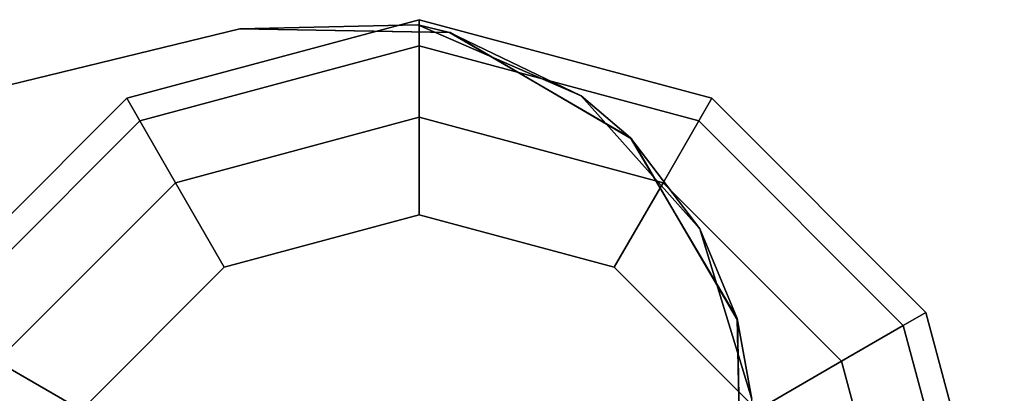
# Model space of a CAD drawing. Units: inches. Extents: x -2 to 369, y -6 to 265.
# Drawn here: x 183 to 185, y 165 to 166 of the extents above; entities that cross this region are included whole.
import ezdxf

# ---------------------------------------------------------------- set-up
doc = ezdxf.new("R2010")
doc.units = ezdxf.units.IN
doc.header["$MEASUREMENT"] = 0
doc.layers.add('PROP-HOSPITAL-BED', color=8, linetype='Continuous')

# ---------------------------------------------------------------- blocks, each defined once
blk = doc.blocks.new('BHOSPITAL-BED-TCT')
at = {"layer": 'PROP-HOSPITAL-BED'}
for points, invisible_edges in [([(91.1079, 18.0814, 12.9372), (91.8579, 18.2824, 12.9372), (91.8579, 18.2154, 12.6872), (91.1079, 18.0814, 12.9372)], 12), ([(91.1079, 18.0814, 12.9372), (91.1079, 18.0814, 14.2863), (91.8579, 18.2824, 12.9372), (91.1079, 18.0814, 12.9372)], 10), ([(91.1079, 18.0814, 14.2863), (91.8579, 18.2824, 14.2863), (91.8579, 18.2824, 12.9372), (91.1079, 18.0814, 14.2863)], 12), ([(91.1079, 18.0814, 14.2863), (91.1414, 18.0234, 14.5363), (91.8579, 18.2824, 14.2863), (91.1079, 18.0814, 14.2863)], 10), ([(91.8579, 18.2154, 14.5363), (91.8579, 18.2824, 14.2863), (91.1414, 18.0234, 14.5363), (91.8579, 18.2154, 14.5363)], 10), ([(92.6079, 18.0814, 12.9372), (92.5744, 18.0234, 12.6872), (91.8579, 18.2824, 12.9372), (92.6079, 18.0814, 12.9372)], 10), ([(91.8579, 18.2154, 12.6872), (91.8579, 18.2824, 12.9372), (92.5744, 18.0234, 12.6872), (91.8579, 18.2154, 12.6872)], 10), ([(92.6079, 18.0814, 14.2863), (92.6079, 18.0814, 12.9372), (91.8579, 18.2824, 14.2863), (92.6079, 18.0814, 14.2863)], 10), ([(91.8579, 18.2824, 12.9372), (91.8579, 18.2824, 14.2863), (92.6079, 18.0814, 12.9372), (91.8579, 18.2824, 12.9372)], 10), ([(92.6079, 18.0814, 14.2863), (91.8579, 18.2824, 14.2863), (91.8579, 18.2154, 14.5363), (92.6079, 18.0814, 14.2863)], 12), ([(91.3981, 18.2588, 12.3348), (88.473, 17.5473, 12.3348), (90.2571, 17.9813, 12.4213), (91.3981, 18.2588, 12.3348)], 14), ([(91.3981, 18.2588, 14.9598), (90.2571, 17.9813, 14.8374), (88.7615, 17.6175, 14.9598), (91.3981, 18.2588, 14.9598)], 11), ([(88.7615, 17.6175, 14.9598), (89.4659, 16.666, 14.9598), (91.3981, 18.2588, 14.9598), (88.7615, 17.6175, 14.9598)], 11), ([(89.4659, 16.666, 14.9598), (89.561, 16.5709, 14.9598), (91.3981, 18.2588, 14.9598), (89.4659, 16.666, 14.9598)], 14), ([(89.561, 16.5709, 14.9598), (89.5959, 16.4409, 14.9598), (91.3981, 18.2588, 14.9598), (89.561, 16.5709, 14.9598)], 14), ([(91.3981, 18.2588, 14.9598), (89.5959, 16.4409, 14.9598), (91.6744, 16.7015, 14.9598), (91.3981, 18.2588, 14.9598)], 15), ([(91.3981, 18.2588, 14.8374), (91.6744, 16.7015, 14.8374), (90.2571, 17.9813, 14.8374), (91.3981, 18.2588, 14.8374)], 11), ([(91.3981, 18.2588, 12.4213), (90.2571, 17.9813, 12.4213), (91.6968, 16.785, 12.4213), (91.3981, 18.2588, 12.4213)], 14), ([(91.3981, 18.2588, 12.4213), (91.3981, 18.2588, 12.3348), (90.2571, 17.9813, 12.4213), (91.3981, 18.2588, 12.4213)], 10), ([(91.3981, 18.2588, 14.8374), (90.2571, 17.9813, 14.8374), (91.3981, 18.2588, 14.9598), (91.3981, 18.2588, 14.8374)], 10), ([(91.3981, 18.2588, 14.8374), (91.8543, 18.2691, 14.8374), (91.7579, 16.8462, 14.8374), (91.3981, 18.2588, 14.8374)], 14), ([(91.3981, 18.2588, 14.8374), (91.3981, 18.2588, 14.9598), (91.8543, 18.2691, 14.8374), (91.3981, 18.2588, 14.8374)], 8), ([(91.3981, 18.2588, 14.9598), (91.9352, 18.2499, 14.9598), (91.8543, 18.2691, 14.8374), (91.3981, 18.2588, 14.9598)], 8), ([(91.9368, 18.2495, 12.4213), (91.3981, 18.2588, 12.4213), (91.8415, 16.8686, 12.4213), (91.9368, 18.2495, 12.4213)], 14), ([(91.7579, 16.8462, 14.9598), (91.9352, 18.2499, 14.9598), (91.3981, 18.2588, 14.9598), (91.7579, 16.8462, 14.9598)], 13), ([(91.3981, 18.2588, 12.4213), (91.9368, 18.2495, 12.4213), (91.3981, 18.2588, 12.3348), (91.3981, 18.2588, 12.4213)], 10), ([(91.9368, 18.2495, 12.3348), (91.3981, 18.2588, 12.3348), (91.9368, 18.2495, 12.4213), (91.9368, 18.2495, 12.3348)], 10), ([(91.925, 16.8462, 14.8374), (91.8543, 18.2691, 14.8374), (92.2729, 18.0873, 14.8374), (91.925, 16.8462, 14.8374)], 13), ([(91.8543, 18.2691, 14.8374), (91.9352, 18.2499, 14.9598), (92.2729, 18.0873, 14.8374), (91.8543, 18.2691, 14.8374)], 8), ([(92.4019, 17.9774, 12.4213), (91.9368, 18.2495, 12.4213), (91.8415, 16.8686, 12.4213), (92.4019, 17.9774, 12.4213)], 14), ([(92.3995, 17.9798, 14.9598), (91.9352, 18.2499, 14.9598), (91.925, 16.8462, 14.9598), (92.3995, 17.9798, 14.9598)], 14), ([(91.9352, 18.2499, 14.9598), (92.3995, 17.9798, 14.9598), (92.2729, 18.0873, 14.8374), (91.9352, 18.2499, 14.9598)], 8), ([(92.4019, 17.9774, 12.4213), (92.4019, 17.9774, 12.3348), (91.9368, 18.2495, 12.4213), (92.4019, 17.9774, 12.4213)], 10), ([(92.4019, 17.9774, 12.3348), (91.9368, 18.2495, 12.3348), (91.9368, 18.2495, 12.4213), (92.4019, 17.9774, 12.3348)], 12), ([(91.1414, 18.0234, 12.6872), (91.1079, 18.0814, 12.9372), (91.8579, 18.2154, 12.6872), (91.1414, 18.0234, 12.6872)], 10), ([(91.1414, 18.0234, 12.6872), (91.8579, 18.2154, 12.6872), (91.8579, 18.0324, 12.5041), (91.1414, 18.0234, 12.6872)], 12), ([(91.2329, 17.8649, 14.7193), (91.8579, 18.2154, 14.5363), (91.1414, 18.0234, 14.5363), (91.2329, 17.8649, 14.7193)], 9), ([(91.2329, 17.8649, 14.7193), (91.8579, 18.0324, 14.7193), (91.8579, 18.2154, 14.5363), (91.2329, 17.8649, 14.7193)], 12), ([(92.4829, 17.8649, 12.5041), (91.8579, 18.0324, 12.5041), (91.8579, 18.2154, 12.6872), (92.4829, 17.8649, 12.5041)], 12), ([(92.4829, 17.8649, 12.5041), (91.8579, 18.2154, 12.6872), (92.5744, 18.0234, 12.6872), (92.4829, 17.8649, 12.5041)], 9), ([(92.5744, 18.0234, 14.5363), (92.6079, 18.0814, 14.2863), (91.8579, 18.2154, 14.5363), (92.5744, 18.0234, 14.5363)], 10), ([(92.5744, 18.0234, 14.5363), (91.8579, 18.2154, 14.5363), (91.8579, 18.0324, 14.7193), (92.5744, 18.0234, 14.5363)], 12), ([(91.1079, 18.0814, 12.9372), (91.1414, 18.0234, 12.6872), (90.5588, 17.5324, 12.9372), (91.1079, 18.0814, 12.9372)], 10), ([(91.1079, 18.0814, 14.2863), (91.1079, 18.0814, 12.9372), (90.5588, 17.5324, 14.2863), (91.1079, 18.0814, 14.2863)], 10), ([(90.5588, 17.5324, 12.9372), (90.5588, 17.5324, 14.2863), (91.1079, 18.0814, 12.9372), (90.5588, 17.5324, 12.9372)], 10), ([(91.1079, 18.0814, 14.2863), (90.5588, 17.5324, 14.2863), (90.6168, 17.4989, 14.5363), (91.1079, 18.0814, 14.2863)], 12), ([(91.1414, 18.0234, 14.5363), (91.1079, 18.0814, 14.2863), (90.6168, 17.4989, 14.5363), (91.1414, 18.0234, 14.5363)], 10), ([(92.2729, 18.0873, 14.8374), (92.5768, 17.7469, 14.8374), (91.9862, 16.785, 14.8374), (92.2729, 18.0873, 14.8374)], 14), ([(92.2729, 18.0873, 14.8374), (92.3995, 17.9798, 14.9598), (92.5768, 17.7469, 14.8374), (92.2729, 18.0873, 14.8374)], 8), ([(92.5744, 18.0234, 12.6872), (92.6079, 18.0814, 12.9372), (93.0989, 17.4989, 12.6872), (92.5744, 18.0234, 12.6872)], 10), ([(92.6079, 18.0814, 14.2863), (92.5744, 18.0234, 14.5363), (93.1569, 17.5324, 14.2863), (92.6079, 18.0814, 14.2863)], 10), ([(92.6079, 18.0814, 12.9372), (93.1569, 17.5324, 12.9372), (93.0989, 17.4989, 12.6872), (92.6079, 18.0814, 12.9372)], 12), ([(92.6079, 18.0814, 12.9372), (92.6079, 18.0814, 14.2863), (93.1569, 17.5324, 12.9372), (92.6079, 18.0814, 12.9372)], 10), ([(92.6079, 18.0814, 14.2863), (93.1569, 17.5324, 14.2863), (93.1569, 17.5324, 12.9372), (92.6079, 18.0814, 14.2863)], 12), ([(91.2329, 17.8649, 12.5041), (91.1414, 18.0234, 12.6872), (91.8579, 18.0324, 12.5041), (91.2329, 17.8649, 12.5041)], 10), ([(91.2329, 17.8649, 12.5041), (91.8579, 18.0324, 12.5041), (91.8579, 17.7824, 12.4372), (91.2329, 17.8649, 12.5041)], 12), ([(91.2329, 17.8649, 14.7193), (91.3579, 17.6484, 14.7863), (91.8579, 18.0324, 14.7193), (91.2329, 17.8649, 14.7193)], 10), ([(91.8579, 17.7824, 14.7863), (91.8579, 18.0324, 14.7193), (91.3579, 17.6484, 14.7863), (91.8579, 17.7824, 14.7863)], 10), ([(92.4829, 17.8649, 12.5041), (92.3579, 17.6484, 12.4372), (91.8579, 18.0324, 12.5041), (92.4829, 17.8649, 12.5041)], 10), ([(91.8579, 17.7824, 12.4372), (91.8579, 18.0324, 12.5041), (92.3579, 17.6484, 12.4372), (91.8579, 17.7824, 12.4372)], 10), ([(92.4829, 17.8649, 14.7193), (92.5744, 18.0234, 14.5363), (91.8579, 18.0324, 14.7193), (92.4829, 17.8649, 14.7193)], 10), ([(92.4829, 17.8649, 14.7193), (91.8579, 18.0324, 14.7193), (91.8579, 17.7824, 14.7863), (92.4829, 17.8649, 14.7193)], 12), ([(90.6168, 17.4989, 12.6872), (90.5588, 17.5324, 12.9372), (91.1414, 18.0234, 12.6872), (90.6168, 17.4989, 12.6872)], 10), ([(91.2329, 17.8649, 12.5041), (90.6168, 17.4989, 12.6872), (91.1414, 18.0234, 12.6872), (91.2329, 17.8649, 12.5041)], 9), ([(91.1414, 18.0234, 14.5363), (90.6168, 17.4989, 14.5363), (90.7753, 17.4074, 14.7193), (91.1414, 18.0234, 14.5363)], 12), ([(91.2329, 17.8649, 14.7193), (91.1414, 18.0234, 14.5363), (90.7753, 17.4074, 14.7193), (91.2329, 17.8649, 14.7193)], 10), ([(92.4829, 17.8649, 12.5041), (92.5744, 18.0234, 12.6872), (92.9404, 17.4074, 12.5041), (92.4829, 17.8649, 12.5041)], 10), ([(92.4829, 17.8649, 14.7193), (93.0989, 17.4989, 14.5363), (92.5744, 18.0234, 14.5363), (92.4829, 17.8649, 14.7193)], 9), ([(92.5744, 18.0234, 12.6872), (93.0989, 17.4989, 12.6872), (92.9404, 17.4074, 12.5041), (92.5744, 18.0234, 12.6872)], 12), ([(93.0989, 17.4989, 14.5363), (93.1569, 17.5324, 14.2863), (92.5744, 18.0234, 14.5363), (93.0989, 17.4989, 14.5363)], 10), ([(90.2571, 17.9813, 12.4213), (89.8989, 17.1855, 12.4213), (91.6968, 16.785, 12.4213), (90.2571, 17.9813, 12.4213)], 14), ([(89.9002, 17.1918, 14.8374), (90.2571, 17.9813, 14.8374), (91.6744, 16.7015, 14.8374), (89.9002, 17.1918, 14.8374)], 14), ([(92.4019, 17.9774, 12.4213), (91.925, 16.8462, 12.4213), (92.674, 17.5123, 12.4213), (92.4019, 17.9774, 12.4213)], 11), ([(92.6726, 17.5172, 14.9598), (92.3995, 17.9798, 14.9598), (91.9862, 16.785, 14.9598), (92.6726, 17.5172, 14.9598)], 14), ([(92.6726, 17.5172, 14.9598), (92.5768, 17.7469, 14.8374), (92.3995, 17.9798, 14.9598), (92.6726, 17.5172, 14.9598)], 8), ([(92.4019, 17.9774, 12.3348), (92.4019, 17.9774, 12.4213), (92.674, 17.5123, 12.3348), (92.4019, 17.9774, 12.3348)], 10), ([(92.4019, 17.9774, 12.4213), (92.674, 17.5123, 12.4213), (92.674, 17.5123, 12.3348), (92.4019, 17.9774, 12.4213)], 12), ([(91.2329, 17.8649, 12.5041), (90.7753, 17.4074, 12.5041), (90.6168, 17.4989, 12.6872), (91.2329, 17.8649, 12.5041)], 12), ([(91.2329, 17.8649, 12.5041), (91.3579, 17.6484, 12.4372), (90.7753, 17.4074, 12.5041), (91.2329, 17.8649, 12.5041)], 10), ([(91.2329, 17.8649, 14.7193), (90.7753, 17.4074, 14.7193), (90.9918, 17.2824, 14.7863), (91.2329, 17.8649, 14.7193)], 12), ([(91.3579, 17.6484, 14.7863), (91.2329, 17.8649, 14.7193), (90.9918, 17.2824, 14.7863), (91.3579, 17.6484, 14.7863)], 10), ([(91.3579, 17.6484, 12.4372), (91.2329, 17.8649, 12.5041), (91.8579, 17.7824, 12.4372), (91.3579, 17.6484, 12.4372)], 10), ([(92.3579, 17.6484, 14.7863), (92.4829, 17.8649, 14.7193), (91.8579, 17.7824, 14.7863), (92.3579, 17.6484, 14.7863)], 10), ([(92.3579, 17.6484, 12.4372), (92.4829, 17.8649, 12.5041), (92.7239, 17.2824, 12.4372), (92.3579, 17.6484, 12.4372)], 10), ([(92.4829, 17.8649, 14.7193), (92.3579, 17.6484, 14.7863), (92.9404, 17.4074, 14.7193), (92.4829, 17.8649, 14.7193)], 10), ([(92.4829, 17.8649, 12.5041), (92.9404, 17.4074, 12.5041), (92.7239, 17.2824, 12.4372), (92.4829, 17.8649, 12.5041)], 12), ([(92.4829, 17.8649, 14.7193), (92.9404, 17.4074, 14.7193), (93.0989, 17.4989, 14.5363), (92.4829, 17.8649, 14.7193)], 12), ([(91.3579, 17.6484, 12.4372), (91.8579, 17.7824, 12.4372), (91.8415, 16.8686, 12.4372), (91.3579, 17.6484, 12.4372)], 14), ([(91.7579, 16.8462, 14.7863), (91.8579, 17.7824, 14.7863), (91.3579, 17.6484, 14.7863), (91.7579, 16.8462, 14.7863)], 13), ([(91.8415, 16.8686, 12.4372), (91.8579, 17.7824, 12.4372), (92.3579, 17.6484, 12.4372), (91.8415, 16.8686, 12.4372)], 13), ([(92.3579, 17.6484, 14.7863), (91.8579, 17.7824, 14.7863), (91.925, 16.8462, 14.7863), (92.3579, 17.6484, 14.7863)], 14), ([(92.5768, 17.7469, 14.8374), (92.7101, 17.3104, 14.8374), (91.9862, 16.785, 14.8374), (92.5768, 17.7469, 14.8374)], 14), ([(92.5768, 17.7469, 14.8374), (92.6726, 17.5172, 14.9598), (92.7101, 17.3104, 14.8374), (92.5768, 17.7469, 14.8374)], 8), ([(90.9918, 17.2824, 12.4372), (90.7753, 17.4074, 12.5041), (91.3579, 17.6484, 12.4372), (90.9918, 17.2824, 12.4372)], 10), ([(91.3579, 17.6484, 12.4372), (91.7579, 16.8462, 12.4372), (90.9918, 17.2824, 12.4372), (91.3579, 17.6484, 12.4372)], 11), ([(91.3579, 17.6484, 14.7863), (90.9918, 17.2824, 14.7863), (91.6744, 16.7015, 14.7863), (91.3579, 17.6484, 14.7863)], 14), ([(92.3579, 17.6484, 12.4372), (92.7239, 17.2824, 12.4372), (91.925, 16.8462, 12.4372), (92.3579, 17.6484, 12.4372)], 14), ([(92.7239, 17.2824, 14.7863), (92.3579, 17.6484, 14.7863), (92.0086, 16.7015, 14.7863), (92.7239, 17.2824, 14.7863)], 14), ([(92.7239, 17.2824, 14.7863), (92.9404, 17.4074, 14.7193), (92.3579, 17.6484, 14.7863), (92.7239, 17.2824, 14.7863)], 10), ([(93.0989, 17.4989, 12.6872), (93.1569, 17.5324, 12.9372), (93.2909, 16.7824, 12.6872), (93.0989, 17.4989, 12.6872)], 10), ([(93.3579, 16.7824, 14.2863), (93.1569, 17.5324, 14.2863), (93.0989, 17.4989, 14.5363), (93.3579, 16.7824, 14.2863)], 12), ([(93.3579, 16.7824, 12.9372), (93.2909, 16.7824, 12.6872), (93.1569, 17.5324, 12.9372), (93.3579, 16.7824, 12.9372)], 10), ([(93.3579, 16.7824, 14.2863), (93.3579, 16.7824, 12.9372), (93.1569, 17.5324, 14.2863), (93.3579, 16.7824, 14.2863)], 10), ([(93.1569, 17.5324, 12.9372), (93.1569, 17.5324, 14.2863), (93.3579, 16.7824, 12.9372), (93.1569, 17.5324, 12.9372)], 10), ([(92.685, 16.9801, 14.9598), (92.6726, 17.5172, 14.9598), (91.9862, 16.785, 14.9598), (92.685, 16.9801, 14.9598)], 14), ([(92.6834, 16.9735, 12.4213), (92.674, 17.5123, 12.4213), (91.9862, 16.785, 12.4213), (92.6834, 16.9735, 12.4213)], 14), ([(92.6726, 17.5172, 14.9598), (92.685, 16.9801, 14.9598), (92.7101, 17.3104, 14.8374), (92.6726, 17.5172, 14.9598)], 8), ([(92.6834, 16.9735, 12.3348), (92.674, 17.5123, 12.3348), (92.6834, 16.9735, 12.4213), (92.6834, 16.9735, 12.3348)], 14), ([(92.674, 17.5123, 12.3348), (92.674, 17.5123, 12.4213), (92.6834, 16.9735, 12.4213), (92.674, 17.5123, 12.3348)], 12), ([(93.1079, 16.7824, 12.5041), (92.9404, 17.4074, 12.5041), (93.0989, 17.4989, 12.6872), (93.1079, 16.7824, 12.5041)], 12), ([(93.2909, 16.7824, 14.5363), (93.0989, 17.4989, 14.5363), (92.9404, 17.4074, 14.7193), (93.2909, 16.7824, 14.5363)], 12), ([(93.1079, 16.7824, 12.5041), (93.0989, 17.4989, 12.6872), (93.2909, 16.7824, 12.6872), (93.1079, 16.7824, 12.5041)], 9), ([(93.2909, 16.7824, 14.5363), (93.3579, 16.7824, 14.2863), (93.0989, 17.4989, 14.5363), (93.2909, 16.7824, 14.5363)], 10), ([(90.6079, 16.7824, 12.5041), (90.7753, 17.4074, 12.5041), (90.9918, 17.2824, 12.4372), (90.6079, 16.7824, 12.5041)], 12), ([(90.6079, 16.7824, 14.7193), (90.8579, 16.7824, 14.7863), (90.7753, 17.4074, 14.7193), (90.6079, 16.7824, 14.7193)], 10), ([(90.9918, 17.2824, 14.7863), (90.7753, 17.4074, 14.7193), (90.8579, 16.7824, 14.7863), (90.9918, 17.2824, 14.7863)], 10), ([(92.7239, 17.2824, 12.4372), (92.9404, 17.4074, 12.5041), (92.8579, 16.7824, 12.4372), (92.7239, 17.2824, 12.4372)], 10), ([(93.1079, 16.7824, 14.7193), (92.9404, 17.4074, 14.7193), (92.7239, 17.2824, 14.7863), (93.1079, 16.7824, 14.7193)], 12), ([(93.1079, 16.7824, 12.5041), (92.8579, 16.7824, 12.4372), (92.9404, 17.4074, 12.5041), (93.1079, 16.7824, 12.5041)], 10), ([(93.1079, 16.7824, 14.7193), (93.2909, 16.7824, 14.5363), (92.9404, 17.4074, 14.7193), (93.1079, 16.7824, 14.7193)], 10)]:
    blk.add_3dface(points, dxfattribs=dict(at, invisible_edges=invisible_edges))

msp = doc.modelspace()

# ---------------------------------------------------------------- block references
msp.add_blockref('BHOSPITAL-BED-TCT', (91.7564, 148.0207))

doc.saveas('drawing.dxf')
